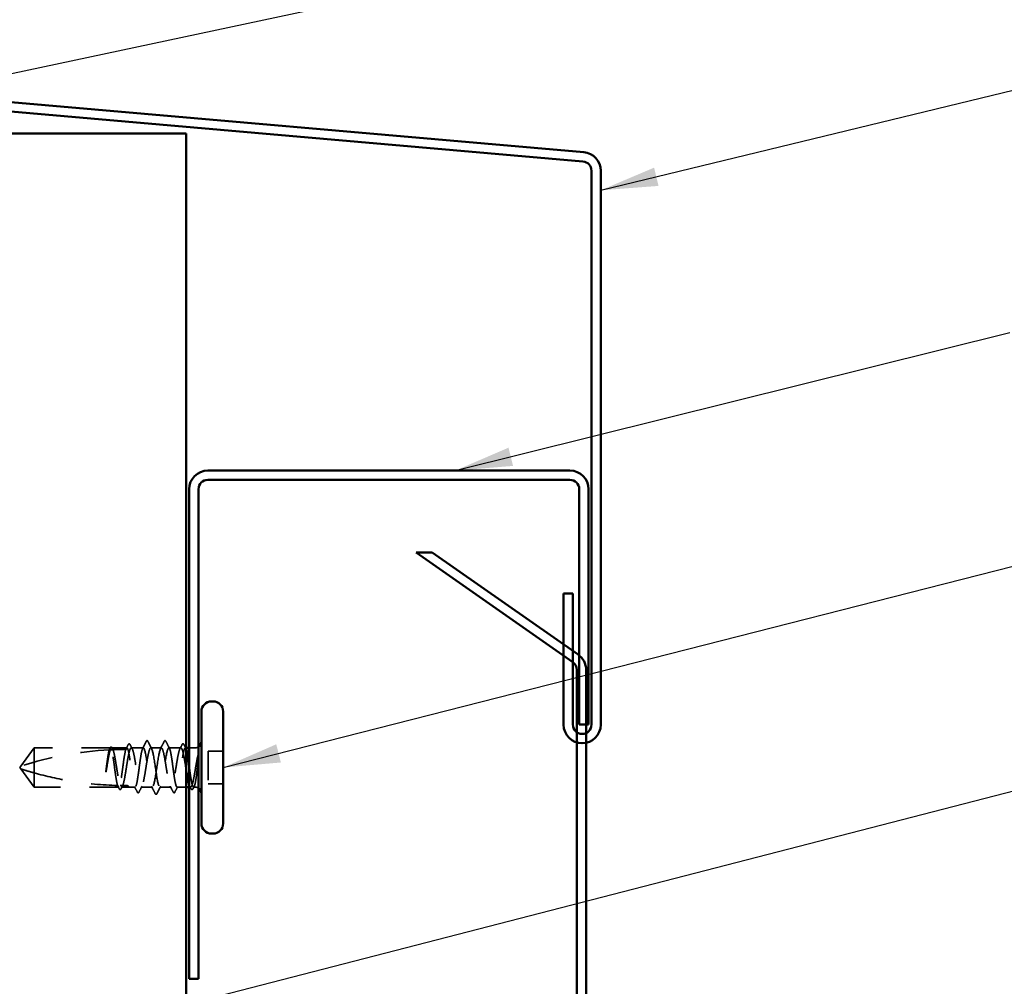
# Model space of a CAD drawing. Units: inches. Extents: x 0.6 to 33.4, y 0.6 to 21.4.
# Drawn here: x 11.3 to 14.7, y 12.5 to 15.9 of the extents above; entities that cross this region are included whole.
import ezdxf

# ---------------------------------------------------------------- set-up
doc = ezdxf.new("R2010")
doc.units = ezdxf.units.IN
doc.header["$LTSCALE"] = 2
doc.header["$MEASUREMENT"] = 0
doc.linetypes.add('DASHED', pattern=[0.2067, 0.1654, -0.0413])
for name, color, linetype, lineweight in [('Hidden (ANSI)', 7, 'DASHED', 35), ('Symbol (ANSI)', 7, 'Continuous', 25), ('Visible (ANSI)', 7, 'Continuous', 50)]:
    doc.layers.add(name, color=color, linetype=linetype, lineweight=lineweight)
doc.styles.add('Note Text (ANSI)', font='tahoma.ttf')
doc.dimstyles.new('Default (ANSI)$7', dxfattribs={"dimscale": 2, "dimtxt": 0.12, "dimasz": 0.098425, "dimexe": 0.125, "dimexo": 0.0625, "dimgap": 0.031496, "dimtad": 0, "dimtih": 1, "dimtoh": 1, "dimrnd": 1e-08, "dimzin": 4, "dimdsep": 46, "dimtxsty": 'Note Text (ANSI)', "dimcen": 0.09, "dimdle": 0.393701, "dimclrd": 256, "dimclre": 256, "dimclrt": 256, "dimadec": 0, "dimazin": 1, "dimtfac": 1, "dimtofl": 0, "dimtmove": 0, "dimatfit": 3, "dimfxl": 1, "dimtolj": 1, "dimtzin": 4, "dimlwd": -1, "dimlwe": -1, "dimarcsym": 0})

msp = doc.modelspace()

# ---------------------------------------------------------------- linework, layer by layer
at = {"layer": 'Hidden (ANSI)', "ltscale": 0.073451}
for p, q in [((11.32085, 13.35542), (11.27548, 13.29292)), ((11.32085, 13.22042), (11.27548, 13.28292))]:
    msp.add_line(p, q, dxfattribs=at)
at = {"layer": 'Hidden (ANSI)', "ltscale": 0.250203}
msp.add_line((11.58367, 13.35542), (11.32085, 13.35542), dxfattribs=at)
at = {"layer": 'Hidden (ANSI)', "ltscale": 0.118837}
msp.add_line((11.32085, 13.35542), (11.32085, 13.26931), dxfattribs=at)
at = {"layer": 'Hidden (ANSI)', "ltscale": 0.049651}
msp.add_line((11.64026, 13.35542), (11.58802, 13.35542), dxfattribs=at)
at = {"layer": 'Hidden (ANSI)', "ltscale": 0.03934}
for p, q in [((11.69685, 13.35542), (11.65543, 13.35542)), ((11.82626, 13.35542), (11.78485, 13.35542))]:
    msp.add_line(p, q, dxfattribs=at)
at = {"layer": 'Hidden (ANSI)', "ltscale": 0.034185}
msp.add_line((11.75885, 13.35542), (11.72285, 13.35542), dxfattribs=at)
at = {"layer": 'Hidden (ANSI)', "ltscale": 0.003151}
msp.add_line((11.84485, 13.35542), (11.84143, 13.35542), dxfattribs=at)
at = {"layer": 'Hidden (ANSI)', "ltscale": 0.018471}
msp.add_line((11.87435, 13.35542), (11.85485, 13.35542), dxfattribs=at)
at = {"layer": 'Hidden (ANSI)', "ltscale": 0.107515}
msp.add_line((11.91985, 13.34442), (11.91985, 13.23142), dxfattribs=at)
at = {"layer": 'Hidden (ANSI)', "ltscale": 0.049422}
for p, q in [((11.97185, 13.34442), (11.91985, 13.34442)), ((11.97185, 13.23142), (11.91985, 13.23142))]:
    msp.add_line(p, q, dxfattribs=at)
at = {"layer": 'Hidden (ANSI)', "ltscale": 0.005784}
for q in [(11.27548, 13.29292), (11.27548, 13.28292)]:
    msp.add_line((11.27185, 13.28792), q, dxfattribs=at)
at = {"layer": 'Hidden (ANSI)', "ltscale": 0.082915}
msp.add_line((11.32085, 13.26931), (11.32085, 13.22042), dxfattribs=at)
at = {"layer": 'Hidden (ANSI)', "ltscale": 0.277148}
msp.add_line((11.61197, 13.22042), (11.32085, 13.22042), dxfattribs=at)
at = {"layer": 'Hidden (ANSI)', "ltscale": 0.023823}
msp.add_line((11.64685, 13.22042), (11.62173, 13.22042), dxfattribs=at)
at = {"layer": 'Hidden (ANSI)', "ltscale": 0.020572}
msp.add_line((11.66855, 13.22042), (11.64685, 13.22042), dxfattribs=at)
at = {"layer": 'Hidden (ANSI)', "ltscale": 0.036762}
for p, q in [((11.72785, 13.22042), (11.68914, 13.22042)), ((11.79255, 13.22042), (11.75385, 13.22042))]:
    msp.add_line(p, q, dxfattribs=at)
at = {"layer": 'Hidden (ANSI)', "ltscale": 0.030096}
msp.add_line((11.84485, 13.22042), (11.81314, 13.22042), dxfattribs=at)
at = {"layer": 'Hidden (ANSI)', "ltscale": 0.004776}
msp.add_line((11.85997, 13.22042), (11.85485, 13.22042), dxfattribs=at)
at = {"layer": 'Hidden (ANSI)', "ltscale": 0.0043}
msp.add_line((11.87435, 13.22042), (11.86973, 13.22042), dxfattribs=at)
at = {"layer": 'Hidden (ANSI)', "ltscale": 0.002016}
for centre in [(11.70985, 13.37942), (11.77185, 13.37942)]:
    msp.add_arc(centre, 0.001, 26.3433, 153.6567, dxfattribs=at)
at = {"layer": 'Hidden (ANSI)', "ltscale": 0.012522}
for centre, start, end in [((11.87435, 13.37792), 270, 303.74899), ((11.87435, 13.19792), 56.25101, 90)]:
    msp.add_arc(centre, 0.0225, start, end, dxfattribs=at)
at = {"layer": 'Hidden (ANSI)', "ltscale": 0.295984}
msp.add_arc((11.64185, 12.15448), 1.19594, 92.94436, 107.83905, dxfattribs=at)
at = {"layer": 'Hidden (ANSI)', "ltscale": 0.044437}
msp.add_arc((11.64185, 12.15448), 1.19594, 90.19479, 92.43525, dxfattribs=at)
at = {"layer": 'Hidden (ANSI)', "ltscale": 0.037671}
msp.add_open_spline([(11.58243, 13.3553), (11.58305, 13.35652), (11.58368, 13.35742), (11.58524, 13.35858), (11.58631, 13.35874), (11.58821, 13.35784), (11.58895, 13.35683), (11.58968, 13.35542)], degree=3, knots=[0, 0, 0, 0, 0.03178291, 0.03178291, 0.06287525, 0.06287525, 0.10056636, 0.10056636, 0.10056636, 0.10056636], dxfattribs=at)
at = {"layer": 'Hidden (ANSI)', "ltscale": 0.017183}
msp.add_open_spline([(11.63651, 13.35041), (11.63928, 13.35579), (11.64202, 13.36118), (11.64476, 13.36657)], degree=3, dxfattribs=at)
at = {"layer": 'Hidden (ANSI)', "ltscale": 0.037767}
msp.add_open_spline([(11.64476, 13.36657), (11.6454, 13.36783), (11.64603, 13.36874), (11.6485, 13.37005), (11.65023, 13.36876), (11.65131, 13.36665)], degree=3, knots=[0, 0, 0, 0, 0.03712475, 0.03712475, 0.1006057, 0.1006057, 0.1006057, 0.1006057], dxfattribs=at)
at = {"layer": 'Hidden (ANSI)', "ltscale": 0.015395}
for points in [[(11.65131, 13.36665), (11.65378, 13.36183), (11.65626, 13.35701), (11.65877, 13.35219)], [(11.82293, 13.35219), (11.82543, 13.35701), (11.82791, 13.36183), (11.83039, 13.36665)]]:
    msp.add_open_spline(points, degree=3, dxfattribs=at)
at = {"layer": 'Hidden (ANSI)', "ltscale": 0.02626}
for points in [[(11.69448, 13.3531), (11.69869, 13.36131), (11.70286, 13.36954), (11.70702, 13.37777)], [(11.77468, 13.37777), (11.77883, 13.36954), (11.78301, 13.36131), (11.78722, 13.3531)]]:
    msp.add_open_spline(points, degree=3, dxfattribs=at)
at = {"layer": 'Hidden (ANSI)', "ltscale": 0.017292}
msp.add_open_spline([(11.70702, 13.37777), (11.70772, 13.37917), (11.70846, 13.3802), (11.70967, 13.38041)], degree=3, dxfattribs=at)
at = {"layer": 'Hidden (ANSI)', "ltscale": 0.01888}
msp.add_open_spline([(11.70985, 13.38042), (11.71093, 13.38042), (11.71174, 13.37964), (11.71254, 13.37836), (11.7127, 13.37808), (11.71285, 13.37778)], degree=3, knots=[0, 0, 0, 0, 0.040545615, 0.040545615, 0.050544772, 0.050544772, 0.050544772, 0.050544772], dxfattribs=at)
at = {"layer": 'Hidden (ANSI)', "ltscale": 0.026765}
for points in [[(11.71285, 13.37778), (11.7171, 13.36939), (11.72137, 13.36102), (11.72568, 13.35266)], [(11.75601, 13.35266), (11.76033, 13.36102), (11.76459, 13.36939), (11.76884, 13.37778)], [(11.73784, 13.19807), (11.73359, 13.20646), (11.72933, 13.21483), (11.72501, 13.22319)], [(11.75668, 13.22319), (11.75237, 13.21483), (11.7481, 13.20646), (11.74385, 13.19807)]]:
    msp.add_open_spline(points, degree=3, dxfattribs=at)
at = {"layer": 'Hidden (ANSI)', "ltscale": 0.018883}
msp.add_open_spline([(11.76884, 13.37778), (11.76961, 13.3793), (11.7705, 13.38042), (11.77185, 13.38042)], degree=3, dxfattribs=at)
at = {"layer": 'Hidden (ANSI)', "ltscale": 0.017289}
msp.add_open_spline([(11.77202, 13.38041), (11.77257, 13.38031), (11.77303, 13.38001), (11.77389, 13.37915), (11.77429, 13.37854), (11.77468, 13.37777)], degree=3, knots=[0, 0, 0, 0, 0.020965071, 0.020965071, 0.046356214, 0.046356214, 0.046356214, 0.046356214], dxfattribs=at)
at = {"layer": 'Hidden (ANSI)', "ltscale": 0.03777}
msp.add_open_spline([(11.83039, 13.36665), (11.83103, 13.3679), (11.83167, 13.36881), (11.8342, 13.37004), (11.83585, 13.3687), (11.83693, 13.36657)], degree=3, knots=[0, 0, 0, 0, 0.03767727, 0.03767727, 0.10061985, 0.10061985, 0.10061985, 0.10061985], dxfattribs=at)
at = {"layer": 'Hidden (ANSI)', "ltscale": 0.014305}
msp.add_open_spline([(11.83693, 13.36657), (11.83921, 13.36208), (11.8415, 13.35759), (11.8438, 13.3531)], degree=3, dxfattribs=at)
at = {"layer": 'Hidden (ANSI)', "ltscale": 0.067077}
msp.add_open_spline([(11.57965, 13.34881), (11.57862, 13.34545), (11.57759, 13.34091), (11.57551, 13.32983), (11.57448, 13.32338), (11.5724, 13.30924), (11.57136, 13.30165), (11.57032, 13.29389)], degree=3, knots=[2.25802762, 2.25802762, 2.25802762, 2.25802762, 2.31785054, 2.31785054, 2.37777553, 2.37777553, 2.43770052, 2.43770052, 2.43770052, 2.43770052], dxfattribs=at)
at = {"layer": 'Hidden (ANSI)', "ltscale": 0.067737}
msp.add_open_spline([(11.57212, 13.29389), (11.57353, 13.30275), (11.57493, 13.31138), (11.57776, 13.32714), (11.57916, 13.33413), (11.58149, 13.34348), (11.58239, 13.34656), (11.5833, 13.34899)], degree=3, knots=[0, 0, 0, 0, 0.06867359, 0.06867359, 0.13734718, 0.13734718, 0.18152645, 0.18152645, 0.18152645, 0.18152645], dxfattribs=at)
at = {"layer": 'Hidden (ANSI)', "ltscale": 0.006884}
msp.add_open_spline([(11.57908, 13.34878), (11.5802, 13.35095), (11.58132, 13.35312), (11.58243, 13.3553)], degree=3, dxfattribs=at)
at = {"layer": 'Hidden (ANSI)', "ltscale": 0.006891}
msp.add_open_spline([(11.58367, 13.35542), (11.58259, 13.35323), (11.5815, 13.35104), (11.58042, 13.34885)], degree=3, dxfattribs=at)
at = {"layer": 'Hidden (ANSI)', "ltscale": 0.028298}
msp.add_open_spline([(11.5833, 13.34899), (11.58592, 13.34912), (11.58828, 13.34923), (11.59022, 13.34931), (11.59047, 13.34932), (11.59077, 13.34933), (11.59084, 13.34934), (11.59094, 13.34934), (11.59099, 13.34934), (11.59103, 13.34934)], degree=3, knots=[0.010643986, 0.010643986, 0.010643986, 0.010643986, 0.070713541, 0.070713541, 0.080268615, 0.080268615, 0.08298437, 0.08298437, 0.084901861, 0.084901861, 0.084901861, 0.084901861], dxfattribs=at)
at = {"layer": 'Hidden (ANSI)', "ltscale": 0.177354}
msp.add_open_spline([(11.60832, 13.2259), (11.60716, 13.22932), (11.60601, 13.23424), (11.60367, 13.24671), (11.6025, 13.25417), (11.60013, 13.27059), (11.59896, 13.27938), (11.59659, 13.29711), (11.59542, 13.30589), (11.59306, 13.32224), (11.59188, 13.32966), (11.58952, 13.34214), (11.58835, 13.34707), (11.586, 13.35373), (11.58484, 13.35542), (11.58367, 13.35542)], degree=3, knots=[1.70575632, 1.70575632, 1.70575632, 1.70575632, 1.77247395, 1.77247395, 1.84064602, 1.84064602, 1.90881809, 1.90881809, 1.97699017, 1.97699017, 2.04516224, 2.04516224, 2.11333432, 2.11333432, 2.18056466, 2.18056466, 2.18056466, 2.18056466], dxfattribs=at)
at = {"layer": 'Hidden (ANSI)', "ltscale": 0.178551}
msp.add_open_spline([(11.58802, 13.35542), (11.58836, 13.35542), (11.5887, 13.35532), (11.59045, 13.35428), (11.59185, 13.35169), (11.59468, 13.34333), (11.59608, 13.33763), (11.59891, 13.32387), (11.60031, 13.31594), (11.60314, 13.2989), (11.60455, 13.28995), (11.60737, 13.27224), (11.60878, 13.26365), (11.61161, 13.24799), (11.61301, 13.24108), (11.61544, 13.23144), (11.61645, 13.22814), (11.61747, 13.22567)], degree=3, knots=[0.25819344, 0.25819344, 0.25819344, 0.25819344, 0.27469436, 0.27469436, 0.34336795, 0.34336795, 0.41204154, 0.41204154, 0.48071513, 0.48071513, 0.54938872, 0.54938872, 0.61806231, 0.61806231, 0.6867359, 0.6867359, 0.73620652, 0.73620652, 0.73620652, 0.73620652], dxfattribs=at)
at = {"layer": 'Hidden (ANSI)', "ltscale": 0.006361}
msp.add_open_spline([(11.59103, 13.34934), (11.59003, 13.35137), (11.58902, 13.3534), (11.58802, 13.35542)], degree=3, dxfattribs=at)
at = {"layer": 'Hidden (ANSI)', "ltscale": 0.003356}
msp.add_open_spline([(11.58968, 13.35542), (11.59024, 13.35434), (11.59079, 13.35327), (11.59135, 13.35219)], degree=3, dxfattribs=at)
at = {"layer": 'Hidden (ANSI)', "ltscale": 0.178496}
msp.add_open_spline([(11.63677, 13.35041), (11.63674, 13.35035), (11.63672, 13.35028), (11.63551, 13.34679), (11.63434, 13.3418), (11.63198, 13.32922), (11.6308, 13.32176), (11.62844, 13.30535), (11.62727, 13.29656), (11.6249, 13.27883), (11.62373, 13.27005), (11.62136, 13.25369), (11.62019, 13.24626), (11.61782, 13.23377), (11.61665, 13.22882), (11.6143, 13.22214), (11.61314, 13.22042), (11.61197, 13.22042)], degree=3, knots=[1.1575669, 1.1575669, 1.1575669, 1.1575669, 1.15892527, 1.15892527, 1.22709735, 1.22709735, 1.29526942, 1.29526942, 1.3634415, 1.3634415, 1.43161357, 1.43161357, 1.49978565, 1.49978565, 1.56795772, 1.56795772, 1.63542352, 1.63542352, 1.63542352, 1.63542352], dxfattribs=at)
at = {"layer": 'Hidden (ANSI)', "ltscale": 0.613365}
msp.add_open_spline([(11.62173, 13.22042), (11.62211, 13.22042), (11.6225, 13.22056), (11.6243, 13.22177), (11.6257, 13.22447), (11.62853, 13.23304), (11.62993, 13.23882), (11.63276, 13.25272), (11.63416, 13.26071), (11.63699, 13.27781), (11.63839, 13.28677), (11.64122, 13.30446), (11.64262, 13.31301), (11.64545, 13.32856), (11.64685, 13.3354), (11.64968, 13.34643), (11.65108, 13.35051), (11.65391, 13.35532), (11.65531, 13.35601), (11.65814, 13.35386), (11.65954, 13.35106), (11.66237, 13.34229), (11.66377, 13.33642), (11.6666, 13.32237), (11.668, 13.31434), (11.67083, 13.29717), (11.67223, 13.2882), (11.67506, 13.27055), (11.67647, 13.26203), (11.67929, 13.24659), (11.6807, 13.23982), (11.68353, 13.22898), (11.68493, 13.225), (11.68776, 13.22041), (11.68916, 13.21984), (11.69199, 13.22221), (11.69339, 13.22513), (11.69622, 13.23409), (11.69762, 13.24005), (11.70045, 13.25424), (11.70185, 13.26232), (11.70468, 13.27955), (11.70608, 13.28852), (11.70891, 13.30615), (11.71031, 13.31463), (11.71314, 13.32995), (11.71454, 13.33664), (11.71711, 13.34631), (11.71825, 13.34969), (11.72055, 13.35426), (11.7217, 13.35542), (11.72285, 13.35542)], degree=3, knots=[0.8053407, 0.8053407, 0.8053407, 0.8053407, 0.8240831, 0.8240831, 0.8927567, 0.8927567, 0.9614303, 0.9614303, 1.0301039, 1.0301039, 1.0987774, 1.0987774, 1.167451, 1.167451, 1.2361246, 1.2361246, 1.3047982, 1.3047982, 1.3734718, 1.3734718, 1.4421454, 1.4421454, 1.510819, 1.510819, 1.5794926, 1.5794926, 1.6481662, 1.6481662, 1.7168398, 1.7168398, 1.7855133, 1.7855133, 1.8541869, 1.8541869, 1.9228605, 1.9228605, 1.9915341, 1.9915341, 2.0602077, 2.0602077, 2.1288813, 2.1288813, 2.1975549, 2.1975549, 2.2662285, 2.2662285, 2.3349021, 2.3349021, 2.3907736, 2.3907736, 2.4466451, 2.4466451, 2.4466451, 2.4466451], dxfattribs=at)
at = {"layer": 'Hidden (ANSI)', "ltscale": 0.005221}
msp.add_open_spline([(11.64026, 13.35542), (11.63943, 13.35376), (11.63861, 13.35209), (11.63778, 13.35042)], degree=3, dxfattribs=at)
at = {"layer": 'Hidden (ANSI)', "ltscale": 0.407385}
msp.add_open_spline([(11.69685, 13.35542), (11.69566, 13.35542), (11.69449, 13.35368), (11.69212, 13.34689), (11.69095, 13.34191), (11.68859, 13.32937), (11.68741, 13.32192), (11.68505, 13.30553), (11.68388, 13.29675), (11.68151, 13.27901), (11.68034, 13.27023), (11.67797, 13.25385), (11.6768, 13.24641), (11.67443, 13.23388), (11.67326, 13.22892), (11.6709, 13.22215), (11.66972, 13.22041), (11.66736, 13.22044), (11.66619, 13.2222), (11.66382, 13.22901), (11.66265, 13.234), (11.66028, 13.24656), (11.65911, 13.25401), (11.65674, 13.27041), (11.65557, 13.27919), (11.6532, 13.29693), (11.65203, 13.30571), (11.64967, 13.32208), (11.64849, 13.32951), (11.64613, 13.34202), (11.64496, 13.34698), (11.6426, 13.3537), (11.64143, 13.35542), (11.64026, 13.35542)], degree=3, knots=[0, 0, 0, 0, 0.0681721, 0.0681721, 0.1363441, 0.1363441, 0.2045162, 0.2045162, 0.2726883, 0.2726883, 0.3408604, 0.3408604, 0.4090324, 0.4090324, 0.4772045, 0.4772045, 0.5453766, 0.5453766, 0.6135487, 0.6135487, 0.6817207, 0.6817207, 0.7498928, 0.7498928, 0.8180649, 0.8180649, 0.886237, 0.886237, 0.954409, 0.954409, 1.0225811, 1.0225811, 1.0902824, 1.0902824, 1.0902824, 1.0902824], dxfattribs=at)
at = {"layer": 'Hidden (ANSI)', "ltscale": 0.406957}
for points, knots in [([(11.75885, 13.35542), (11.75482, 13.35542), (11.7508, 13.33678), (11.74677, 13.31089), (11.74275, 13.285), (11.73872, 13.25366), (11.7347, 13.23605), (11.73067, 13.21843), (11.72665, 13.21576), (11.72262, 13.22967), (11.7186, 13.24357), (11.71457, 13.27309), (11.71055, 13.30016), (11.70652, 13.32724), (11.7025, 13.34999), (11.69847, 13.35451), (11.69793, 13.35512), (11.69739, 13.35542), (11.69685, 13.35542)], [0, 0, 0, 0, 1.2236768, 1.2236768, 1.2236768, 2.4473536, 2.4473536, 2.4473536, 3.6710304, 3.6710304, 3.6710304, 4.8947073, 4.8947073, 4.8947073, 6.1183841, 6.1183841, 6.1183841, 6.2831853, 6.2831853, 6.2831853, 6.2831853]), ([(11.72285, 13.35542), (11.72687, 13.35542), (11.7309, 13.33678), (11.73492, 13.31089), (11.73895, 13.285), (11.74297, 13.25366), (11.747, 13.23605), (11.75102, 13.21843), (11.75505, 13.21576), (11.75907, 13.22967), (11.7631, 13.24357), (11.76712, 13.27309), (11.77115, 13.30016), (11.77517, 13.32724), (11.7792, 13.34999), (11.78322, 13.35451), (11.78376, 13.35512), (11.7843, 13.35542), (11.78485, 13.35542)], [-6.2831853, -6.2831853, -6.2831853, -6.2831853, -5.0595085, -5.0595085, -5.0595085, -3.8358317, -3.8358317, -3.8358317, -2.6121549, -2.6121549, -2.6121549, -1.388478, -1.388478, -1.388478, -0.1648012, -0.1648012, -0.1648012, 0, 0, 0, 0])]:
    msp.add_open_spline(points, degree=3, knots=knots, dxfattribs=at)
at = {"layer": 'Hidden (ANSI)', "ltscale": 0.521636}
msp.add_open_spline([(11.84485, 13.27707), (11.84481, 13.2773), (11.84477, 13.27754), (11.84332, 13.28658), (11.84192, 13.29555), (11.83909, 13.31283), (11.83769, 13.32096), (11.83486, 13.33526), (11.83346, 13.3413), (11.83063, 13.35043), (11.82922, 13.35344), (11.8264, 13.356), (11.82499, 13.35553), (11.82216, 13.35113), (11.82076, 13.34724), (11.81793, 13.33655), (11.81653, 13.32985), (11.8137, 13.31452), (11.8123, 13.30603), (11.80947, 13.2884), (11.80807, 13.27943), (11.80524, 13.26221), (11.80384, 13.25413), (11.80101, 13.23996), (11.79961, 13.23402), (11.79678, 13.22508), (11.79538, 13.22218), (11.79255, 13.21984), (11.79115, 13.22043), (11.78832, 13.22505), (11.78692, 13.22904), (11.78409, 13.23991), (11.78269, 13.24669), (11.77986, 13.26214), (11.77846, 13.27067), (11.77563, 13.28833), (11.77423, 13.29729), (11.7714, 13.31445), (11.77, 13.32248), (11.76717, 13.33651), (11.76577, 13.34237), (11.76343, 13.34957), (11.76252, 13.35175), (11.76068, 13.35468), (11.75977, 13.35542), (11.75885, 13.35542)], degree=3, knots=[0.4788684, 0.4788684, 0.4788684, 0.4788684, 0.4807151, 0.4807151, 0.5493887, 0.5493887, 0.6180623, 0.6180623, 0.6867359, 0.6867359, 0.7554095, 0.7554095, 0.8240831, 0.8240831, 0.8927567, 0.8927567, 0.9614303, 0.9614303, 1.0301039, 1.0301039, 1.0987774, 1.0987774, 1.167451, 1.167451, 1.2361246, 1.2361246, 1.3047982, 1.3047982, 1.3734718, 1.3734718, 1.4421454, 1.4421454, 1.510819, 1.510819, 1.5794926, 1.5794926, 1.6481662, 1.6481662, 1.7168398, 1.7168398, 1.7855133, 1.7855133, 1.8301089, 1.8301089, 1.8747044, 1.8747044, 1.8747044, 1.8747044], dxfattribs=at)
at = {"layer": 'Hidden (ANSI)', "ltscale": 0.431965}
msp.add_open_spline([(11.78485, 13.35542), (11.78603, 13.35542), (11.7872, 13.35368), (11.78957, 13.34689), (11.79074, 13.34191), (11.79311, 13.32937), (11.79428, 13.32192), (11.79664, 13.30553), (11.79782, 13.29675), (11.80018, 13.27901), (11.80135, 13.27023), (11.80372, 13.25385), (11.80489, 13.24641), (11.80726, 13.23388), (11.80843, 13.22892), (11.8108, 13.22215), (11.81197, 13.22041), (11.81434, 13.22044), (11.81551, 13.2222), (11.81787, 13.22901), (11.81905, 13.234), (11.82141, 13.24656), (11.82258, 13.25401), (11.82495, 13.27041), (11.82612, 13.27919), (11.82849, 13.29693), (11.82966, 13.30571), (11.83203, 13.32208), (11.8332, 13.32951), (11.83556, 13.34202), (11.83674, 13.34698), (11.8391, 13.35373), (11.84027, 13.35545), (11.84259, 13.3554), (11.84371, 13.35378), (11.84485, 13.35063)], degree=3, knots=[0, 0, 0, 0, 0.0681721, 0.0681721, 0.1363441, 0.1363441, 0.2045162, 0.2045162, 0.2726883, 0.2726883, 0.3408604, 0.3408604, 0.4090324, 0.4090324, 0.4772045, 0.4772045, 0.5453766, 0.5453766, 0.6135487, 0.6135487, 0.6817207, 0.6817207, 0.7498928, 0.7498928, 0.8180649, 0.8180649, 0.886237, 0.886237, 0.954409, 0.954409, 1.0225811, 1.0225811, 1.0907532, 1.0907532, 1.1560555, 1.1560555, 1.1560555, 1.1560555], dxfattribs=at)
at = {"layer": 'Hidden (ANSI)', "ltscale": 0.066931}
msp.add_open_spline([(11.8871, 13.33794), (11.88531, 13.33148), (11.88304, 13.32175), (11.87935, 13.30228), (11.87815, 13.29541), (11.87608, 13.28311), (11.8752, 13.27775), (11.87435, 13.2725)], degree=3, knots=[0, 0, 0, 0, 0.0620118, 0.0620118, 0.09444296, 0.09444296, 0.11964894, 0.11964894, 0.11964894, 0.11964894], dxfattribs=at)
at = {"layer": 'Hidden (ANSI)', "ltscale": 0.111535}
msp.add_open_spline([(11.87435, 13.22911), (11.87562, 13.2338), (11.87683, 13.24011), (11.87902, 13.25429), (11.88, 13.26172), (11.88193, 13.27782), (11.88286, 13.28638), (11.88445, 13.30146), (11.88511, 13.3079), (11.88634, 13.31974), (11.88691, 13.32514), (11.88746, 13.33018)], degree=3, knots=[0, 0, 0, 0, 0.07343798, 0.07343798, 0.13729124, 0.13729124, 0.20295255, 0.20295255, 0.25294519, 0.25294519, 0.29854034, 0.29854034, 0.29854034, 0.29854034], dxfattribs=at)
at = {"layer": 'Hidden (ANSI)', "ltscale": 0.012438}
msp.add_open_spline([(11.88746, 13.33018), (11.88763, 13.3317), (11.88775, 13.33319), (11.88791, 13.33597), (11.88793, 13.33706), (11.88788, 13.3382), (11.88785, 13.3385), (11.88778, 13.33882), (11.88774, 13.33896), (11.88767, 13.33903), (11.88765, 13.33904), (11.88763, 13.33904), (11.88762, 13.33905), (11.88759, 13.33904), (11.88758, 13.33904), (11.88756, 13.33903), (11.88755, 13.33902), (11.88753, 13.339), (11.88751, 13.33898), (11.88747, 13.33893), (11.88745, 13.3389), (11.88737, 13.33876), (11.88732, 13.33863), (11.88721, 13.33832), (11.88715, 13.33812), (11.8871, 13.33794)], degree=3, knots=[0, 0, 0, 0, 0.013743764, 0.013743764, 0.027191762, 0.027191762, 0.033937715, 0.033937715, 0.037573593, 0.037573593, 0.038301792, 0.038301792, 0.03872796, 0.03872796, 0.039051446, 0.039051446, 0.039381816, 0.039381816, 0.039869374, 0.039869374, 0.040905478, 0.040905478, 0.044056042, 0.044056042, 0.048830608, 0.048830608, 0.048830608, 0.048830608], dxfattribs=at)
at = {"layer": 'Hidden (ANSI)', "ltscale": 0.041548}
msp.add_open_spline([(11.57032, 13.29389), (11.5694, 13.28699), (11.56874, 13.28151), (11.5682, 13.27643), (11.56807, 13.27498), (11.568, 13.27372), (11.56797, 13.27319), (11.56798, 13.27272), (11.56799, 13.27261), (11.56802, 13.27251), (11.56803, 13.27249), (11.56804, 13.27247), (11.56804, 13.27246), (11.56805, 13.27246), (11.56805, 13.27245), (11.56806, 13.27245), (11.56806, 13.27245), (11.56807, 13.27245), (11.56808, 13.27246), (11.56809, 13.27246), (11.56809, 13.27247), (11.56811, 13.27248), (11.56812, 13.2725), (11.56817, 13.27257), (11.5682, 13.27266), (11.56838, 13.27315), (11.56859, 13.274), (11.56953, 13.27836), (11.57072, 13.28515), (11.57212, 13.29389)], degree=3, knots=[0, 0, 0, 0, 0.05324478, 0.05324478, 0.08254833, 0.08254833, 0.0885075, 0.0885075, 0.09033429, 0.09033429, 0.09100628, 0.09100628, 0.09122351, 0.09122351, 0.09136119, 0.09136119, 0.09148192, 0.09148192, 0.09162609, 0.09162609, 0.09187773, 0.09187773, 0.09248821, 0.09248821, 0.09463816, 0.09463816, 0.10624, 0.10624, 0.14040995, 0.14040995, 0.14040995, 0.14040995], dxfattribs=at)
at = {"layer": 'Hidden (ANSI)', "ltscale": 0.140321}
msp.add_open_spline([(11.85485, 13.29342), (11.8551, 13.29152), (11.85536, 13.28961), (11.85679, 13.27883), (11.85797, 13.27005), (11.86033, 13.25369), (11.8615, 13.24626), (11.86387, 13.23377), (11.86504, 13.22882), (11.86741, 13.2221), (11.86858, 13.22039), (11.87053, 13.22045), (11.87129, 13.2212), (11.87282, 13.22413), (11.87358, 13.2263), (11.87435, 13.22911)], degree=3, knots=[1.3487429, 1.3487429, 1.3487429, 1.3487429, 1.3634415, 1.3634415, 1.43161357, 1.43161357, 1.49978565, 1.49978565, 1.56795772, 1.56795772, 1.6361298, 1.6361298, 1.68020188, 1.68020188, 1.72427397, 1.72427397, 1.72427397, 1.72427397], dxfattribs=at)
at = {"layer": 'Hidden (ANSI)', "ltscale": 0.076677}
msp.add_open_spline([(11.32085, 13.26931), (11.31276, 13.27156), (11.30496, 13.27383), (11.29319, 13.27737), (11.2893, 13.27856), (11.28352, 13.28037), (11.28164, 13.28096), (11.27891, 13.28183), (11.27802, 13.28211), (11.2768, 13.2825), (11.27641, 13.28263), (11.27576, 13.28283), (11.27548, 13.28292), (11.27548, 13.28292)], degree=3, knots=[1.77134916, 1.77134916, 1.77134916, 1.77134916, 1.89351624, 1.89351624, 1.95663345, 1.95663345, 1.98819206, 1.98819206, 2.00397136, 2.00397136, 2.01186101, 2.01186101, 2.01975066, 2.01975066, 2.01975066, 2.01975066], dxfattribs=at)
at = {"layer": 'Hidden (ANSI)', "ltscale": 0.279938}
msp.add_open_spline([(11.32085, 13.26931), (11.36189, 13.25787), (11.40478, 13.24834), (11.50188, 13.23239), (11.55616, 13.22736), (11.60832, 13.2259)], degree=3, knots=[3.50164596, 3.50164596, 3.50164596, 3.50164596, 3.81337749, 3.81337749, 4.20286983, 4.20286983, 4.20286983, 4.20286983], dxfattribs=at)
at = {"layer": 'Hidden (ANSI)', "ltscale": 0.118201}
msp.add_open_spline([(11.87435, 13.2725), (11.87293, 13.26384), (11.87153, 13.25566), (11.8687, 13.24122), (11.8673, 13.2351), (11.86447, 13.22577), (11.86307, 13.22265), (11.86024, 13.21986), (11.85884, 13.22022), (11.85656, 13.22358), (11.8557, 13.22549), (11.85485, 13.22797)], degree=3, knots=[0, 0, 0, 0, 0.06867359, 0.06867359, 0.13734718, 0.13734718, 0.20602077, 0.20602077, 0.27469436, 0.27469436, 0.31654792, 0.31654792, 0.31654792, 0.31654792], dxfattribs=at)
at = {"layer": 'Hidden (ANSI)', "ltscale": 0.011672}
msp.add_open_spline([(11.61361, 13.2149), (11.61174, 13.21857), (11.60986, 13.22224), (11.60798, 13.2259)], degree=3, dxfattribs=at)
at = {"layer": 'Hidden (ANSI)', "ltscale": 0.00808}
msp.add_open_spline([(11.60927, 13.22587), (11.60917, 13.22587), (11.60908, 13.22587), (11.60881, 13.22588), (11.60865, 13.22589), (11.60844, 13.22589), (11.60837, 13.22589), (11.60832, 13.2259)], degree=3, knots=[0.000086797, 0.000086797, 0.000086797, 0.000086797, 0.005173115, 0.005173115, 0.016027251, 0.016027251, 0.021917056, 0.021917056, 0.021917056, 0.021917056], dxfattribs=at)
at = {"layer": 'Hidden (ANSI)', "ltscale": 0.005685}
msp.add_open_spline([(11.61197, 13.22042), (11.61128, 13.22182), (11.61059, 13.22321), (11.60969, 13.22502), (11.60948, 13.22545), (11.60927, 13.22587)], degree=3, knots=[0.02280325, 0.02280325, 0.02280325, 0.02280325, 0.034640982, 0.034640982, 0.038232661, 0.038232661, 0.038232661, 0.038232661], dxfattribs=at)
at = {"layer": 'Hidden (ANSI)', "ltscale": 0.023128}
msp.add_open_spline([(11.61747, 13.22567), (11.62565, 13.22551), (11.63378, 13.22542), (11.64185, 13.22542)], degree=3, dxfattribs=at)
at = {"layer": 'Hidden (ANSI)', "ltscale": 0.009388}
for points in [[(11.62506, 13.22366), (11.62353, 13.22071), (11.622, 13.21776), (11.62048, 13.21481)], [(11.86121, 13.21481), (11.85969, 13.21776), (11.85817, 13.22071), (11.85663, 13.22366)]]:
    msp.add_open_spline(points, degree=3, dxfattribs=at)
at = {"layer": 'Hidden (ANSI)', "ltscale": 0.005351}
msp.add_open_spline([(11.62427, 13.22555), (11.62411, 13.22524), (11.62395, 13.22492), (11.62311, 13.22321), (11.62242, 13.22182), (11.62173, 13.22042)], degree=3, knots=[0.031940745, 0.031940745, 0.031940745, 0.031940745, 0.034640982, 0.034640982, 0.046478713, 0.046478713, 0.046478713, 0.046478713], dxfattribs=at)
at = {"layer": 'Hidden (ANSI)', "ltscale": 0.02649}
msp.add_open_spline([(11.64185, 13.22542), (11.64212, 13.22542), (11.64238, 13.2254), (11.64287, 13.22532), (11.64311, 13.22527), (11.64375, 13.22507), (11.64411, 13.2249), (11.64644, 13.22352), (11.64653, 13.22236), (11.64689, 13.22081), (11.64685, 13.22042), (11.64685, 13.22042)], degree=3, knots=[-0.069333988, -0.069333988, -0.069333988, -0.069333988, -0.067250493, -0.067250493, -0.065166998, -0.065166998, -0.061000009, -0.061000009, -0.030500005, -0.030500005, 0, 0, 0, 0], dxfattribs=at)
at = {"layer": 'Hidden (ANSI)', "ltscale": 0.020292}
for points in [[(11.6759, 13.20367), (11.67267, 13.21004), (11.66944, 13.2164), (11.66618, 13.22275)], [(11.81551, 13.22275), (11.81225, 13.2164), (11.80902, 13.21004), (11.8058, 13.20367)]]:
    msp.add_open_spline(points, degree=3, dxfattribs=at)
at = {"layer": 'Hidden (ANSI)', "ltscale": 0.02138}
for points in [[(11.69247, 13.22366), (11.689, 13.21699), (11.68557, 13.2103), (11.68215, 13.2036)], [(11.79954, 13.2036), (11.79612, 13.2103), (11.79269, 13.21699), (11.78922, 13.22366)]]:
    msp.add_open_spline(points, degree=3, dxfattribs=at)
at = {"layer": 'Hidden (ANSI)', "ltscale": 0.008294}
msp.add_open_spline([(11.8721, 13.22275), (11.87076, 13.22014), (11.86942, 13.21752), (11.86809, 13.2149)], degree=3, dxfattribs=at)
at = {"layer": 'Hidden (ANSI)', "ltscale": 0.037727}
msp.add_open_spline([(11.62048, 13.21481), (11.61985, 13.21358), (11.6192, 13.21267), (11.61752, 13.21169), (11.61643, 13.21174), (11.61484, 13.21281), (11.61422, 13.2137), (11.61361, 13.2149)], degree=3, knots=[0, 0, 0, 0, 0.03500782, 0.03500782, 0.06716519, 0.06716519, 0.10073538, 0.10073538, 0.10073538, 0.10073538], dxfattribs=at)
at = {"layer": 'Hidden (ANSI)', "ltscale": 0.037811}
msp.add_open_spline([(11.68215, 13.2036), (11.68151, 13.20234), (11.68085, 13.20141), (11.6783, 13.20044), (11.67687, 13.20175), (11.6759, 13.20367)], degree=3, knots=[0, 0, 0, 0, 0.04039077, 0.04039077, 0.10078879, 0.10078879, 0.10078879, 0.10078879], dxfattribs=at)
at = {"layer": 'Hidden (ANSI)', "ltscale": 0.03786}
msp.add_open_spline([(11.74385, 13.19807), (11.7432, 13.19678), (11.74253, 13.19584), (11.73999, 13.19508), (11.73873, 13.19633), (11.73784, 13.19807)], degree=3, knots=[0, 0, 0, 0, 0.04287871, 0.04287871, 0.10096303, 0.10096303, 0.10096303, 0.10096303], dxfattribs=at)
at = {"layer": 'Hidden (ANSI)', "ltscale": 0.037809}
msp.add_open_spline([(11.8058, 13.20367), (11.80515, 13.2024), (11.80451, 13.20148), (11.80202, 13.20041), (11.80051, 13.20169), (11.79954, 13.2036)], degree=3, knots=[0, 0, 0, 0, 0.0398575, 0.0398575, 0.10077795, 0.10077795, 0.10077795, 0.10077795], dxfattribs=at)
at = {"layer": 'Hidden (ANSI)', "ltscale": 0.037726}
msp.add_open_spline([(11.86809, 13.2149), (11.86746, 13.21367), (11.86682, 13.21276), (11.86518, 13.21171), (11.86408, 13.21171), (11.86245, 13.21273), (11.86182, 13.21362), (11.86121, 13.21481)], degree=3, knots=[0, 0, 0, 0, 0.03443326, 0.03443326, 0.06685753, 0.06685753, 0.10073439, 0.10073439, 0.10073439, 0.10073439], dxfattribs=at)
at = {"layer": 'Visible (ANSI)', "color": 1, "true_color": 0xff0000}
for p, q in [((13.21342, 15.4072), (9.00933, 15.77501)), ((13.21064, 15.37532), (9.00654, 15.74313)), ((13.23985, 13.43542), (13.23985, 15.34344)), ((13.27185, 13.43542), (13.27185, 15.34344)), ((13.16585, 14.31042), (11.91885, 14.31042)), ((11.91885, 14.27842), (13.16585, 14.27842)), ((11.85485, 14.24642), (11.85485, 12.56042)), ((11.88685, 12.56042), (11.88685, 14.24642)), ((13.19785, 14.24642), (13.19785, 13.43542)), ((13.22985, 13.43542), (13.22985, 14.24642)), ((13.14385, 13.88742), (13.14385, 13.43542)), ((13.17585, 13.88742), (13.14385, 13.88742)), ((13.17585, 13.88742), (13.17585, 13.43542)), ((13.19785, 13.43542), (13.22985, 13.43542)), ((11.88685, 12.56042), (11.85485, 12.56042))]:
    msp.add_line(p, q, dxfattribs=at)
at = {"layer": 'Visible (ANSI)', "color": 96, "true_color": 0x008000}
for p, q in [((11.19392, 15.47125), (11.79889, 15.47125)), ((11.84485, 15.47125), (11.79889, 15.47125)), ((11.84485, 15.47125), (11.84485, 1.81507))]:
    msp.add_line(p, q, dxfattribs=at)
at = {"layer": 'Visible (ANSI)', "color": 5, "true_color": 0x0000ff}
for p, q in [((12.63595, 14.02842), (13.1759, 13.65034)), ((12.69174, 14.02842), (12.63595, 14.02842)), ((13.19426, 13.67656), (12.69174, 14.02842)), ((13.18955, 13.62413), (13.18955, 9.11315)), ((13.22155, 9.11315), (13.22155, 13.62413))]:
    msp.add_line(p, q, dxfattribs=at)
at = {"layer": 'Visible (ANSI)'}
for p, q in [((11.93685, 13.51542), (11.93185, 13.51542)), ((11.89685, 13.48042), (11.89685, 13.09542)), ((11.97185, 13.48042), (11.97185, 13.09542)), ((11.85485, 13.35542), (11.84485, 13.35542)), ((11.85485, 13.22042), (11.84485, 13.22042)), ((11.93685, 13.06042), (11.93185, 13.06042))]:
    msp.add_line(p, q, dxfattribs=at)
at = {"layer": 'Visible (ANSI)', "color": 1, "true_color": 0xff0000}
for centre, radius, start, end in [((13.20785, 15.34344), 0.064, 0, 85), ((13.20785, 15.34344), 0.032, 0, 85), ((11.91885, 14.24642), 0.064, 90, 180), ((13.16585, 14.24642), 0.064, 0, 90), ((11.91885, 14.24642), 0.032, 90, 180), ((13.16585, 14.24642), 0.032, 0, 90), ((13.20785, 13.43542), 0.064, 180, 0), ((13.20785, 13.43542), 0.032, 180, 0)]:
    msp.add_arc(centre, radius, start, end, dxfattribs=at)
at = {"layer": 'Visible (ANSI)', "color": 5, "true_color": 0x0000ff}
for radius in [0.064, 0.032]:
    msp.add_arc((13.15755, 13.62413), radius, 0, 55, dxfattribs=at)
at = {"layer": 'Visible (ANSI)'}
for centre, radius, start, end in [((11.93185, 13.48042), 0.035, 90, 180), ((11.93685, 13.48042), 0.035, 0, 90), ((11.87435, 13.37792), 0.0225, 303.74899, 0), ((11.87435, 13.19792), 0.0225, 0, 56.25101), ((11.93185, 13.09542), 0.035, 180, 270), ((11.93685, 13.09542), 0.035, 270, 0)]:
    msp.add_arc(centre, radius, start, end, dxfattribs=at)
for points, knots in [([(11.84485, 13.35063), (11.8449, 13.3505), (11.84495, 13.35036), (11.84618, 13.34679), (11.84735, 13.3418), (11.84972, 13.32922), (11.85089, 13.32176), (11.853, 13.30712), (11.85392, 13.30033), (11.85485, 13.29342)], [1.15605552, 1.15605552, 1.15605552, 1.15605552, 1.15892527, 1.15892527, 1.22709735, 1.22709735, 1.29526942, 1.29526942, 1.3487429, 1.3487429, 1.3487429, 1.3487429]), ([(11.85485, 13.22797), (11.8543, 13.22956), (11.85375, 13.23138), (11.85178, 13.23869), (11.85038, 13.24531), (11.84759, 13.26032), (11.84622, 13.26852), (11.84485, 13.27707)], [0.31654792, 0.31654792, 0.31654792, 0.31654792, 0.34336795, 0.34336795, 0.41204154, 0.41204154, 0.47886838, 0.47886838, 0.47886838, 0.47886838])]:
    msp.add_open_spline(points, degree=3, knots=knots, dxfattribs=at)

# ---------------------------------------------------------------- leaders
at = {"layer": 'Symbol (ANSI)', "annotation_type": 0, "has_hookline": 1, "hookline_direction": 0}
for points, text_width in [([(8.38865, 15.06822), (14.69671, 16.41523)], 1.50496), ([(13.27185, 15.2759), (14.69685, 15.62186)], 2.41999), ([(12.77117, 14.31042), (14.68059, 14.78618)], 1.30751), ([(11.97185, 13.28792), (14.69194, 13.9809)], 4.74923), ([(11.07565, 12.27445), (14.69804, 13.2092)], 3.81889)]:
    msp.add_leader(points, dimstyle='Default (ANSI)$7', override={"dimtad": 0}, dxfattribs=dict(at, text_width=text_width))

doc.saveas('drawing.dxf')
